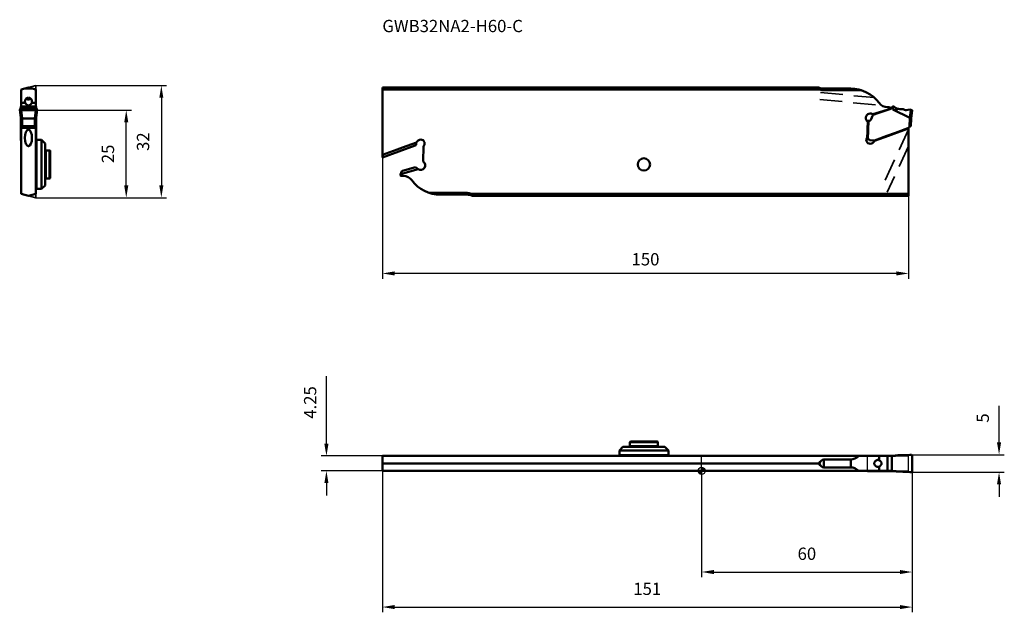
# Model space of a CAD drawing. Units: millimetres. Extents: x -194 to 86, y -40 to 129.
import ezdxf

# ---------------------------------------------------------------- set-up
doc = ezdxf.new("R2010")
doc.units = ezdxf.units.MM
doc.linetypes.add('DASHED2', pattern=[9.525, 6.35, -3.175])
for name, color, linetype, lineweight in [('1', 4, 'Continuous', 50), ('2', 7, 'Continuous', 25), ('3', 1, 'DASHED2', 35), ('cut', 1, 'Continuous', 25), ('nocut', 7, 'Continuous', 25), ('sk1', 4, 'Continuous', 50), ('sk2', 7, 'Continuous', 25), ('sk6', 5, 'Continuous', 35)]:
    doc.layers.add(name, color=color, linetype=linetype, lineweight=lineweight)
doc.styles.add('simplex', font='txt.shx', dxfattribs={"height": 3.5})
doc.dimstyles.new('コピー - ISO-25', dxfattribs={"dimscale": 0, "dimtxt": 3.5, "dimasz": 3.5, "dimexe": 1.5, "dimexo": 0, "dimgap": 2.3, "dimtad": 1, "dimdsep": 46, "dimtxsty": 'simplex', "dimcen": -2, "dimclrd": 256, "dimclre": 256, "dimclrt": 256, "dimadec": 0, "dimazin": 0, "dimtfac": 1, "dimtofl": 0, "dimtmove": 0, "dimatfit": 3, "dimfxl": 1, "dimtolj": 1, "dimlwd": -1, "dimlwe": -1, "dimarcsym": 0})

# ---------------------------------------------------------------- blocks, each defined once
blk = doc.blocks.new('*D3333')
at = {"layer": 'Defpoints', "color": 0}
for p in [(-91, 89.43), (59, 78.39), (-91, 56.33)]:
    blk.add_point(p, dxfattribs=at)
at = {"layer": 'sk2'}
for p, q in [((-91, 89.43), (-91, 54.83)), ((59, 78.39), (59, 54.83)), ((55.5, 56.33), (-87.5, 56.33))]:
    blk.add_line(p, q, dxfattribs=at)
for points in [[(-87.5, 56.92), (-87.5, 55.75), (-91, 56.33)], [(55.5, 55.75), (55.5, 56.92), (59, 56.33)]]:
    blk.add_solid(points, dxfattribs=at)
at = {"layer": 'sk2', "insert": (-16, 60.38), "char_height": 3.5, "attachment_point": 5, "style": 'simplex'}
blk.add_mtext('\\A1;150', dxfattribs=at)
blk = doc.blocks.new('*D4444')
at = {"layer": '2'}
for p, q in [((-189.73, 109.94), (-152.49, 109.94)), ((-153.99, 106.44), (-153.99, 81.44)), ((-189.74, 77.94), (-152.49, 77.94))]:
    blk.add_line(p, q, dxfattribs=at)
for points in [[(-153.41, 106.44), (-154.58, 106.44), (-153.99, 109.94)], [(-154.58, 81.44), (-153.41, 81.44), (-153.99, 77.94)]]:
    blk.add_solid(points, dxfattribs=at)
at = {"layer": 'Defpoints', "color": 0}
for p in [(-189.73, 109.94), (-189.74, 77.94), (-153.99, 77.94)]:
    blk.add_point(p, dxfattribs=at)
at = {"layer": '2', "insert": (-160.96, 93.94), "char_height": 3.5, "attachment_point": 2, "rotation": 90, "line_spacing_factor": 0.9, "style": 'simplex'}
blk.add_mtext('\\A1;32', dxfattribs=at)
blk = doc.blocks.new('*D5555')
at = {"layer": '2'}
for p, q in [((-189.76, 102.94), (-162.49, 102.94)), ((-163.99, 81.44), (-163.99, 99.44)), ((-189.74, 77.94), (-162.49, 77.94))]:
    blk.add_line(p, q, dxfattribs=at)
for points in [[(-163.41, 99.44), (-164.58, 99.44), (-163.99, 102.94)], [(-164.58, 81.44), (-163.41, 81.44), (-163.99, 77.94)]]:
    blk.add_solid(points, dxfattribs=at)
at = {"layer": 'Defpoints', "color": 0}
for p in [(-189.76, 102.94), (-163.99, 102.94), (-189.74, 77.94)]:
    blk.add_point(p, dxfattribs=at)
at = {"layer": '2', "insert": (-170.96, 90.44), "char_height": 3.5, "attachment_point": 2, "rotation": 90, "line_spacing_factor": 0.9, "style": 'simplex'}
blk.add_mtext('\\A1;25', dxfattribs=at)
blk = doc.blocks.new('*D6666')
at = {"layer": 'Defpoints', "color": 0}
for p in [(-91, 2.12), (60, 0.03), (60, -38.85)]:
    blk.add_point(p, dxfattribs=at)
at = {"layer": 'sk2'}
for p, q in [((-91, 2.12), (-91, -40.35)), ((60, 0.03), (60, -40.35)), ((-87.5, -38.85), (56.5, -38.85))]:
    blk.add_line(p, q, dxfattribs=at)
for points in [[(-87.5, -38.27), (-87.5, -39.44), (-91, -38.85)], [(56.5, -39.44), (56.5, -38.27), (60, -38.85)]]:
    blk.add_solid(points, dxfattribs=at)
at = {"layer": 'sk2', "insert": (-15.5, -31.89), "char_height": 3.5, "attachment_point": 2, "line_spacing_factor": 0.9, "style": 'simplex'}
blk.add_mtext('\\A1;151', dxfattribs=at)
blk = doc.blocks.new('*D7777')
at = {"layer": '2'}
for p, q in [((0, 0), (0, -30.35)), ((60, -0.37), (60, -30.35)), ((3.5, -28.85), (56.5, -28.85))]:
    blk.add_line(p, q, dxfattribs=at)
for points in [[(3.5, -28.27), (3.5, -29.44), (0, -28.85)], [(56.5, -29.44), (56.5, -28.27), (60, -28.85)]]:
    blk.add_solid(points, dxfattribs=at)
at = {"layer": 'Defpoints', "color": 0}
for p in [(0, 0), (60, -0.37), (60, -28.85)]:
    blk.add_point(p, dxfattribs=at)
at = {"layer": '2', "insert": (30, -21.89), "char_height": 3.5, "attachment_point": 2, "line_spacing_factor": 0.9, "style": 'simplex'}
blk.add_mtext('\\A1;60', dxfattribs=at)
blk = doc.blocks.new('*D8888')
at = {"layer": '2'}
for p, q in [((84.77, 8.12), (84.77, 18.56)), ((59.59, 4.62), (86.27, 4.62)), ((59.59, -0.37), (86.27, -0.37)), ((84.77, -3.87), (84.77, -7.37))]:
    blk.add_line(p, q, dxfattribs=at)
for points in [[(84.18, 8.12), (85.35, 8.12), (84.77, 4.62)], [(85.35, -3.87), (84.18, -3.87), (84.77, -0.37)]]:
    blk.add_solid(points, dxfattribs=at)
at = {"layer": 'Defpoints', "color": 0}
for p in [(59.59, 4.62), (84.77, 4.62), (59.59, -0.37)]:
    blk.add_point(p, dxfattribs=at)
at = {"layer": '2', "insert": (80.13, 15.09), "char_height": 3.5, "attachment_point": 5, "rotation": 90, "line_spacing_factor": 0.9, "style": 'simplex'}
blk.add_mtext('\\A1;5', dxfattribs=at)
blk = doc.blocks.new('*D9999')
at = {"layer": 'Defpoints', "color": 0}
for p in [(-106.94, 4.25), (-91, 4.25), (-91, 0)]:
    blk.add_point(p, dxfattribs=at)
at = {"layer": 'sk2'}
for p, q in [((-106.94, 7.75), (-106.94, 27.07)), ((-91, 4.25), (-108.44, 4.25)), ((-91, 0), (-108.44, 0)), ((-106.94, -3.5), (-106.94, -7))]:
    blk.add_line(p, q, dxfattribs=at)
for points in [[(-107.53, 7.75), (-106.36, 7.75), (-106.94, 4.25)], [(-106.36, -3.5), (-107.53, -3.5), (-106.94, 0)]]:
    blk.add_solid(points, dxfattribs=at)
at = {"layer": 'sk2', "insert": (-111.58, 19.52), "char_height": 3.5, "attachment_point": 5, "rotation": 90, "line_spacing_factor": 0.9, "style": 'simplex'}
blk.add_mtext('\\A1;4.25', dxfattribs=at)
blk = doc.blocks.new('zero block')
h = blk.add_hatch(color=7)
h.paths.add_polyline_path([(0, 1, 0.414214), (-1, 0), (0, 0)])
h.paths.add_polyline_path([(1, 0), (0, 0), (0, -1, 0.414214)])
at = {"color": 7, "ltscale": 0.2}
for p, q in [((-1, 0), (1, 0)), ((0, -1), (0, 1))]:
    blk.add_line(p, q, dxfattribs=at)
for start, end in [(90, 180), (180, 270), (0, 90), (270, 0)]:
    blk.add_arc((0, 0), 1, start, end, dxfattribs=at)

msp = doc.modelspace()

# ---------------------------------------------------------------- linework, layer by layer
at = {"layer": '1'}
for p, q in [((-193.989, 108.802), (-191.864, 109.372)), ((-193.989, 108.802), (-193.989, 103.942)), ((-192.983, 109.072), (-190.744, 109.072)), ((-191.864, 109.372), (-189.739, 108.802)), ((-189.739, 108.802), (-189.739, 103.942)), ((33.5, 109.372), (0, 109.372)), ((33.731, 108.802), (0, 108.802)), ((33.731, 109.272), (33.731, 108.802)), ((34.808, 108.595), (34.808, 109.072)), ((42.5, 109.072), (34.808, 109.072)), ((45.55, 108.595), (34.808, 108.595)), ((-194.065, 103.923), (-194.064, 103.939)), ((-189.664, 103.942), (-194.064, 103.942)), ((-194.064, 103.939), (-194.064, 103.942)), ((-192.789, 104.972), (-193.989, 104.972)), ((-189.739, 104.972), (-190.939, 104.972)), ((-189.664, 103.941), (-189.663, 103.939)), ((-189.663, 103.939), (-189.663, 103.933)), ((-189.663, 103.933), (-189.662, 103.923)), ((54.536, 103.939), (54.507, 103.104)), ((-194.352, 103.065), (-194.364, 103.013)), ((-194.352, 103.065), (-194.364, 103.013)), ((-194.364, 103.013), (-194.364, 103.011)), ((-194.364, 103.011), (-194.364, 103.013)), ((-194.364, 103.011), (-194.064, 100.711)), ((-189.375, 103.065), (-194.352, 103.065)), ((-194.257, 103.223), (-194.257, 103.229)), ((-194.255, 103.065), (-194.257, 103.201)), ((-194.255, 103.065), (-194.257, 103.201)), ((-189.471, 103.201), (-194.257, 103.201)), ((-194.256, 103.234), (-194.255, 103.237)), ((-194.256, 103.229), (-194.256, 103.233)), ((-189.475, 103.242), (-194.253, 103.242)), ((-194.194, 103.246), (-194.191, 103.25)), ((-194.164, 103.307), (-194.163, 103.309)), ((-194.15, 103.334), (-194.149, 103.335)), ((-194.125, 103.399), (-194.125, 103.402)), ((-194.115, 103.438), (-194.114, 103.441)), ((-194.097, 103.53), (-194.096, 103.534)), ((-194.09, 103.581), (-194.089, 103.585)), ((-194.078, 103.697), (-194.078, 103.701)), ((-194.074, 103.76), (-194.073, 103.764)), ((-189.657, 103.83), (-194.07, 103.83)), ((-193.964, 102.942), (-193.652, 100.55)), ((-193.964, 102.942), (-189.764, 102.942)), ((-193.964, 102.942), (-189.764, 102.942)), ((-190.076, 100.55), (-189.764, 102.942)), ((-189.664, 100.711), (-189.364, 103.011)), ((-189.654, 103.764), (-189.654, 103.76)), ((-189.65, 103.701), (-189.65, 103.697)), ((-189.639, 103.585), (-189.638, 103.581)), ((-189.631, 103.534), (-189.631, 103.53)), ((-189.614, 103.441), (-189.613, 103.438)), ((-189.603, 103.402), (-189.602, 103.399)), ((-189.578, 103.335), (-189.577, 103.334)), ((-189.564, 103.309), (-189.563, 103.307)), ((-189.537, 103.25), (-189.534, 103.247)), ((-189.473, 103.065), (-189.471, 103.201)), ((-189.473, 103.065), (-189.471, 103.201)), ((-189.472, 103.237), (-189.472, 103.234)), ((-189.472, 103.233), (-189.471, 103.229)), ((-189.471, 103.229), (-189.471, 103.229)), ((-189.471, 103.229), (-189.471, 103.223)), ((-189.375, 103.065), (-189.364, 103.013)), ((-189.375, 103.065), (-189.364, 103.013)), ((-189.364, 103.011), (-189.364, 103.013)), ((48.716, 101.267), (48.355, 100.373)), ((48.762, 101.763), (53.8, 103.255)), ((49.92, 101.986), (49.184, 101.719)), ((49.953, 101.998), (53.908, 103.283)), ((53.549, 103.742), (52.996, 103.742)), ((53.797, 103.247), (53.831, 103.339)), ((54.136, 103.629), (54.066, 103.435)), ((54.507, 103.104), (59.31, 100.716)), ((57.32, 103.242), (56.5, 103.242)), ((57.47, 103.201), (57.804, 103.008)), ((58.329, 102.911), (59.3, 103.065)), ((60, 102.942), (59.3, 103.065)), ((59.593, 103.013), (59.31, 100.716)), ((59.707, 100.552), (60, 102.942)), ((-194.064, 100.713), (-194.064, 98.191)), ((-193.684, 98.125), (-193.928, 98.339)), ((-193.55, 98.125), (-193.797, 98.337)), ((-193.664, 98.336), (-193.797, 98.337)), ((-193.664, 98.336), (-193.664, 100.552)), ((-193.664, 98.336), (-193.432, 98.125)), ((-190.064, 98.336), (-193.664, 98.336)), ((-190.076, 100.55), (-193.652, 100.55)), ((-190.295, 98.125), (-190.064, 98.336)), ((-190.177, 98.125), (-189.93, 98.337)), ((-190.064, 100.552), (-190.064, 98.336)), ((-189.93, 98.337), (-190.064, 98.336)), ((-190.044, 98.125), (-189.799, 98.339)), ((-189.664, 98.191), (-189.664, 100.713)), ((47.204, 94.683), (47.385, 99.88)), ((47.385, 99.88), (47.585, 99.873)), ((47.404, 94.674), (47.585, 99.873)), ((59.312, 100.715), (59.221, 98.125)), ((59.31, 100.716), (59.312, 100.715)), ((59.606, 98.337), (59.529, 98.339)), ((59.706, 100.552), (59.63, 98.366)), ((-194.064, 94.31), (-194.064, 98.125)), ((-194.064, 98.121), (-189.664, 98.121)), ((-194.064, 97.769), (-193.989, 97.769)), ((-193.999, 98.125), (-194.062, 98.19)), ((-193.999, 98.125), (-189.729, 98.125)), ((-193.989, 97.842), (-193.989, 79.081)), ((-189.739, 97.842), (-193.989, 97.842)), ((-189.739, 79.081), (-189.739, 97.842)), ((-189.739, 97.769), (-189.664, 97.769)), ((-189.665, 98.19), (-189.729, 98.125)), ((-189.664, 98.125), (-189.664, 98.132)), ((-189.664, 98.125), (-189.664, 94.31)), ((53.298, 95.635), (49.257, 94.165)), ((52.789, 95.582), (49.296, 94.31)), ((55.219, 96.466), (52.789, 95.582)), ((54.795, 96.18), (53.298, 95.635)), ((54.795, 96.18), (59, 97.711)), ((58.8, 97.769), (55.219, 96.466)), ((59, 97.711), (59, 97.876)), ((59, 78.512), (59, 97.711)), ((59.259, 98.19), (59.219, 98.121)), ((-194.064, 94.31), (-193.989, 94.31)), ((-189.739, 94.242), (-189.671, 94.31)), ((-189.739, 94.31), (-189.664, 94.31)), ((-189.664, 94.317), (-189.539, 94.442)), ((-189.539, 94.442), (-189.539, 80.442)), ((-188.139, 94.442), (-189.539, 94.442)), ((-188.139, 80.442), (-188.139, 94.442)), ((-187.139, 93.442), (-188.139, 94.442)), ((-187.139, 93.442), (-187.139, 81.442)), ((47.354, 94.678), (47.204, 94.683)), ((48.057, 94.353), (49.296, 94.31)), ((-186.939, 91.442), (-185.839, 91.442)), ((-186.939, 91.442), (-186.939, 83.442)), ((-185.839, 91.442), (-185.839, 83.442)), ((-185.639, 83.642), (-185.639, 91.242)), ((-187.139, 81.442), (-188.139, 80.442)), ((-185.839, 83.442), (-186.939, 83.442)), ((-191.864, 78.512), (-193.989, 79.081)), ((-189.739, 79.081), (-191.864, 78.512)), ((-189.739, 80.642), (-189.539, 80.442)), ((-188.139, 80.442), (-189.539, 80.442)), ((59, 79.081), (0, 79.081)), ((0, 78.512), (59, 78.512)), ((0, 4.25), (54.195, 4.25)), ((34.808, 3.245), (42.5, 3.245)), ((34.808, 3.245), (34.808, 1.005)), ((42.5, 1.005), (42.5, 3.245)), ((47.404, 4.325), (54.536, 4.325)), ((47.585, 4.325), (47.585, 4.25)), ((48.355, 4.25), (48.355, 4.325)), ((48.716, 4.325), (48.716, 4.25)), ((49.184, 4.325), (49.184, 4.25)), ((49.92, 4.325), (49.92, 4.25)), ((49.953, 4.325), (49.953, 4.25)), ((50.574, 4.25), (50.574, 3.05)), ((52.996, 4.25), (52.996, 0)), ((53.908, 4.325), (53.908, 4.25)), ((54.066, 4.325), (54.066, 4.25)), ((54.136, 4.325), (54.136, 4.25)), ((54.195, 0), (54.195, 4.25)), ((57.32, 4.514), (56.5, 4.464)), ((57.804, 4.515), (57.47, 4.518)), ((59.3, 4.613), (58.329, 4.535)), ((59.3, 4.613), (59.593, 4.625)), ((60, 0.025), (60, 4.225)), ((33.5, 2.125), (0, 2.125)), ((0, 0), (54.195, 0)), ((42.5, 1.005), (34.808, 1.005)), ((47.585, 0), (47.585, -0.075)), ((48.355, -0.075), (48.355, 0)), ((48.716, 0), (48.716, -0.075)), ((49.184, 0), (49.184, -0.075)), ((49.92, 0), (49.92, -0.075)), ((49.953, 0), (49.953, -0.075)), ((50.574, 1.2), (50.574, 0)), ((53.908, 0), (53.908, -0.075)), ((54.066, 0), (54.066, -0.075)), ((54.136, 0), (54.136, -0.075)), ((47.404, -0.075), (54.536, -0.075)), ((56.5, -0.214), (57.32, -0.264)), ((57.804, -0.265), (57.47, -0.268)), ((59.3, -0.363), (58.329, -0.285)), ((59.3, -0.363), (59.593, -0.375))]:
    msp.add_line(p, q, dxfattribs=at)
for centre, radius, start, end in [((34.808, 112.072), 3, 244.15807, 270), ((42.5, 99.072), 10, 36.15701, 90), ((52.996, 106.742), 3, 216.15701, 270), ((54.583, 103.466), 0.475, 49.88386, 160), ((48.069, 100.699), 1.269, 45.0629, 236.93477), ((49.458, 100.967), 0.8, 110, 158), ((50.262, 101.047), 1, 108, 110), ((53.549, 103.442), 0.3, 340, 90), ((53.831, 103.521), 0.25, 288, 340), ((56.5, 105.742), 2.5, 229.88386, 270), ((57.32, 102.942), 0.3, 60, 90), ((58.204, 103.701), 0.8, 240, 279), ((47.613, 100.672), 0.8, 268, 338), ((59.519, 98.04), 0.3, 88, 150), ((58.526, 98.521), 0.8, 290, 306.30515), ((58.526, 98.521), 0.8, 306.30515, 330), ((48.04, 94.442), 1.1, 142.77722, 289.28292), ((46.925, 95.288), 0.3, 322.77722, 358), ((47.336, 94.178), 0.5, 42.427, 88), ((48.075, 94.853), 0.5, 222.427, 268), ((47.908, 94.819), 1.5, 289.28292, 334.12881), ((47.908, 94.819), 1.5, 334.12881, 340.5339), ((-186.939, 91.242), 0.2, 90, 180), ((-185.839, 91.242), 0.2, 0, 90), ((-186.939, 83.642), 0.2, 180, 270), ((-185.839, 83.642), 0.2, 270, 360)]:
    msp.add_arc(centre, radius, start, end, dxfattribs=at)
at = {"layer": '1', "extrusion": (0, 0, -1)}
for centre, major_axis, ratio, start_param, end_param in [((34.808, 111.701), (0, -3.106), 0.9659258, 0, 0.367208), ((57.297, 183.008), (2.219, 80.053), 0.1246646, 3.0470629, 3.1992611)]:
    msp.add_ellipse(centre, major_axis=major_axis, ratio=ratio, start_param=start_param, end_param=end_param, dxfattribs=at)
at = {"layer": '1'}
msp.add_ellipse((-191.864, 95), major_axis=(0, 2.366), ratio=0.4226183, dxfattribs=at)
for centre, major_axis, ratio, start_param, end_param in [((34.808, -7.952), (0, 11.196), 0.2679492, 6.2831853, 6.7342121), ((42.5, 40.565), (0, 37.321), 0.2679492, 3.1415927, 3.3742342), ((57.297, 14.325), (8.39, 7.738), 0.7550867, 3.8305845, 3.9798369), ((34.808, 12.202), (0, 11.196), 0.2679492, 2.6905658, 3.1415927), ((42.5, -36.315), (0, 37.321), 0.2679492, 6.0505438, 6.2831853), ((57.297, -10.075), (-8.39, 7.738), 0.7550867, 5.444941, 5.540368)]:
    msp.add_ellipse(centre, major_axis=major_axis, ratio=ratio, start_param=start_param, end_param=end_param, dxfattribs=at)
for points, knots in [([(-194.07, 103.83), (-194.07, 103.838), (-194.069, 103.854), (-194.068, 103.876), (-194.067, 103.896), (-194.066, 103.91), (-194.066, 103.919), (-194.065, 103.925), (-194.065, 103.93), (-194.065, 103.934), (-194.064, 103.937), (-194.064, 103.939), (-194.064, 103.94), (-194.064, 103.941), (-194.064, 103.941), (-194.064, 103.942), (-194.064, 103.942)], [0, 0, 0, 0, 0.2265005, 0.4266597, 0.5986291, 0.7411815, 0.80115, 0.8534333, 0.8979215, 0.9345048, 0.9630742, 0.9835224, 0.9906799, 0.9957985, 0.9988889, 1, 1, 1, 1]), ([(-194.07, 103.83), (-194.069, 103.85), (-194.068, 103.886), (-194.066, 103.912), (-194.065, 103.922), (-194.065, 103.923)], [0, 0, 0, 0, 0.4736842, 0.9473684, 1, 1, 1, 1]), ([(-191.864, 106.49), (-191.945, 106.49), (-192.104, 106.468), (-192.317, 106.378), (-192.491, 106.252), (-192.671, 106.056), (-192.823, 105.767), (-192.864, 105.511), (-192.864, 105.384)], [0, 0, 0, 0, 0.1486143, 0.2876538, 0.4163551, 0.5378154, 0.7695107, 1, 1, 1, 1]), ([(-192.864, 105.384), (-192.864, 105.315), (-192.852, 105.175), (-192.814, 105.038), (-192.789, 104.972)], [0, 0, 0, 0, 0.4921569, 1, 1, 1, 1]), ([(-191.864, 104.281), (-191.923, 104.281), (-192.037, 104.293), (-192.197, 104.342), (-192.337, 104.414), (-192.497, 104.529), (-192.663, 104.709), (-192.754, 104.881), (-192.789, 104.972)], [0, 0, 0, 0, 0.1443602, 0.2801608, 0.4070403, 0.5280786, 0.7628569, 1, 1, 1, 1]), ([(-192.52, 106.216), (-192.475, 106.177), (-192.378, 106.107), (-192.216, 106.029), (-192.043, 105.982), (-191.923, 105.971), (-191.864, 105.971)], [0, 0, 0, 0, 0.24978, 0.4997397, 0.7498336, 1, 1, 1, 1]), ([(-190.864, 105.384), (-190.864, 105.511), (-190.905, 105.767), (-191.056, 106.056), (-191.236, 106.252), (-191.411, 106.378), (-191.623, 106.468), (-191.782, 106.49), (-191.864, 106.49)], [0, 0, 0, 0, 0.2304893, 0.4621846, 0.5836449, 0.7123462, 0.8513857, 1, 1, 1, 1]), ([(-191.208, 106.216), (-191.253, 106.177), (-191.35, 106.107), (-191.512, 106.029), (-191.685, 105.982), (-191.804, 105.971), (-191.864, 105.971)], [0, 0, 0, 0, 0.2497801, 0.4997401, 0.7498345, 1, 1, 1, 1]), ([(-190.939, 104.972), (-190.973, 104.881), (-191.065, 104.709), (-191.23, 104.529), (-191.391, 104.414), (-191.531, 104.342), (-191.69, 104.293), (-191.805, 104.281), (-191.864, 104.281)], [0, 0, 0, 0, 0.2371431, 0.4719214, 0.5929597, 0.7198392, 0.8556398, 1, 1, 1, 1]), ([(-190.939, 104.972), (-190.914, 105.038), (-190.876, 105.175), (-190.864, 105.315), (-190.864, 105.384)], [0, 0, 0, 0, 0.5078431, 1, 1, 1, 1]), ([(-189.664, 103.942), (-189.664, 103.942), (-189.664, 103.941), (-189.664, 103.941), (-189.664, 103.94), (-189.663, 103.939), (-189.663, 103.937), (-189.663, 103.934), (-189.663, 103.93), (-189.662, 103.925), (-189.662, 103.919), (-189.661, 103.91), (-189.661, 103.896), (-189.66, 103.876), (-189.659, 103.854), (-189.658, 103.838), (-189.657, 103.83)], [0, 0, 0, 0, 0.0011012, 0.0041806, 0.0092882, 0.0164356, 0.0368683, 0.06543, 0.1020136, 0.1465102, 0.19881, 0.2588022, 0.401404, 0.5733903, 0.7735233, 1, 1, 1, 1]), ([(-189.662, 103.923), (-189.662, 103.922), (-189.662, 103.912), (-189.66, 103.886), (-189.658, 103.85), (-189.657, 103.83)], [0, 0, 0, 0, 0.0526316, 0.5263158, 1, 1, 1, 1]), ([(-194.348, 102.992), (-194.352, 102.995), (-194.36, 103.001), (-194.363, 103.007), (-194.364, 103.011)], [0, 0, 0, 0, 0.3828483, 1, 1, 1, 1]), ([(-194.364, 103.011), (-194.364, 103.01), (-194.363, 103.008), (-194.362, 103.005), (-194.361, 103.004)], [0, 0, 0, 0, 0.2361844, 1, 1, 1, 1]), ([(-194.361, 103.004), (-194.36, 103.002), (-194.355, 102.997), (-194.341, 102.988), (-194.316, 102.978), (-194.277, 102.968), (-194.228, 102.959), (-194.17, 102.951), (-194.081, 102.944), (-194.012, 102.942), (-193.964, 102.942)], [0, 0, 0, 0, 0.0209489, 0.0476595, 0.1204236, 0.2194395, 0.3428478, 0.4872888, 0.6484739, 1, 1, 1, 1]), ([(-193.964, 102.942), (-193.99, 102.942), (-194.043, 102.942), (-194.119, 102.947), (-194.189, 102.953), (-194.25, 102.962), (-194.3, 102.973), (-194.331, 102.984), (-194.344, 102.99), (-194.348, 102.992)], [0, 0, 0, 0, 0.1538462, 0.3076923, 0.4615385, 0.6153846, 0.7692308, 0.9230769, 1, 1, 1, 1]), ([(-194.253, 103.242), (-194.254, 103.242), (-194.255, 103.239), (-194.256, 103.235), (-194.257, 103.229), (-194.257, 103.217), (-194.257, 103.207), (-194.257, 103.201)], [0, 0, 0, 0, 0.0809892, 0.1612928, 0.2708628, 0.5782603, 1, 1, 1, 1]), ([(-194.203, 103.242), (-194.2, 103.242), (-194.196, 103.243), (-194.192, 103.248), (-194.188, 103.255), (-194.183, 103.268), (-194.181, 103.279), (-194.179, 103.286)], [0, 0, 0, 0, 0.1405024, 0.2297823, 0.338188, 0.6212256, 1, 1, 1, 1]), ([(-194.191, 103.25), (-194.189, 103.253), (-194.185, 103.262), (-194.181, 103.276), (-194.179, 103.286)], [0, 0, 0, 0, 0.40059, 1, 1, 1, 1]), ([(-194.179, 103.286), (-194.171, 103.297), (-194.155, 103.322), (-194.135, 103.368), (-194.118, 103.422), (-194.098, 103.513), (-194.08, 103.65), (-194.073, 103.766), (-194.07, 103.83)], [0, 0, 0, 0, 0.0740159, 0.1612482, 0.2629618, 0.3798576, 0.6599283, 1, 1, 1, 1]), ([(-194.149, 103.335), (-194.145, 103.345), (-194.137, 103.365), (-194.129, 103.387), (-194.125, 103.399)], [0, 0, 0, 0, 0.4998809, 1, 1, 1, 1]), ([(-194.114, 103.441), (-194.111, 103.455), (-194.105, 103.483), (-194.099, 103.514), (-194.097, 103.53)], [0, 0, 0, 0, 0.5005709, 1, 1, 1, 1]), ([(-194.089, 103.585), (-194.087, 103.603), (-194.083, 103.639), (-194.08, 103.677), (-194.078, 103.697)], [0, 0, 0, 0, 0.497797, 1, 1, 1, 1]), ([(-189.764, 102.942), (-189.738, 102.942), (-189.687, 102.942), (-189.614, 102.946), (-189.546, 102.952), (-189.486, 102.961), (-189.437, 102.971), (-189.404, 102.981), (-189.384, 102.99), (-189.372, 102.997), (-189.365, 103.005), (-189.364, 103.011)], [0, 0, 0, 0, 0.187066, 0.367071, 0.533435, 0.680034, 0.8021144, 0.8961808, 0.9321368, 0.9608702, 1, 1, 1, 1]), ([(-189.38, 102.992), (-189.384, 102.99), (-189.397, 102.983), (-189.428, 102.973), (-189.478, 102.962), (-189.539, 102.953), (-189.609, 102.946), (-189.686, 102.942), (-189.737, 102.942), (-189.764, 102.942)], [0, 0, 0, 0, 0.0769231, 0.2307692, 0.3846154, 0.5384615, 0.6923077, 0.8461538, 1, 1, 1, 1]), ([(-189.657, 103.83), (-189.655, 103.766), (-189.648, 103.65), (-189.63, 103.513), (-189.61, 103.422), (-189.593, 103.368), (-189.573, 103.322), (-189.557, 103.297), (-189.548, 103.286)], [0, 0, 0, 0, 0.3400717, 0.6201424, 0.7370382, 0.8387518, 0.9259841, 1, 1, 1, 1]), ([(-189.65, 103.697), (-189.648, 103.677), (-189.645, 103.639), (-189.641, 103.603), (-189.639, 103.585)], [0, 0, 0, 0, 0.5022031, 1, 1, 1, 1]), ([(-189.631, 103.53), (-189.628, 103.514), (-189.623, 103.483), (-189.617, 103.455), (-189.614, 103.441)], [0, 0, 0, 0, 0.499429, 1, 1, 1, 1]), ([(-189.602, 103.399), (-189.599, 103.387), (-189.591, 103.365), (-189.583, 103.345), (-189.578, 103.335)], [0, 0, 0, 0, 0.5001192, 1, 1, 1, 1]), ([(-189.548, 103.286), (-189.546, 103.276), (-189.543, 103.262), (-189.538, 103.253), (-189.537, 103.25)], [0, 0, 0, 0, 0.600518, 1, 1, 1, 1]), ([(-189.548, 103.286), (-189.547, 103.279), (-189.544, 103.268), (-189.54, 103.255), (-189.535, 103.248), (-189.531, 103.243), (-189.527, 103.242), (-189.525, 103.242)], [0, 0, 0, 0, 0.3787744, 0.661812, 0.7702177, 0.8594976, 1, 1, 1, 1]), ([(-189.475, 103.242), (-189.474, 103.242), (-189.473, 103.239), (-189.472, 103.235), (-189.471, 103.229), (-189.471, 103.217), (-189.471, 103.207), (-189.471, 103.201)], [0, 0, 0, 0, 0.0809757, 0.1612691, 0.2708353, 0.578245, 1, 1, 1, 1]), ([(-189.369, 103.001), (-189.369, 103.001), (-189.372, 102.998), (-189.376, 102.995), (-189.38, 102.992)], [0, 0, 0, 0, 0.2222222, 1, 1, 1, 1]), ([(-194.064, 100.711), (-194.063, 100.71), (-194.063, 100.706), (-194.062, 100.703), (-194.06, 100.7)], [0, 0, 0, 0, 0.2435338, 1, 1, 1, 1]), ([(-194.062, 98.19), (-194.062, 98.202), (-194.06, 98.226), (-194.055, 98.258), (-194.046, 98.287), (-194.032, 98.31), (-194.013, 98.326), (-193.988, 98.335), (-193.959, 98.34), (-193.939, 98.34), (-193.928, 98.339)], [0, 0, 0, 0, 0.1584378, 0.2997607, 0.4230385, 0.5317644, 0.6346538, 0.7427448, 0.8637302, 1, 1, 1, 1]), ([(-194.06, 100.7), (-194.057, 100.693), (-194.043, 100.677), (-194.014, 100.658), (-193.975, 100.64), (-193.925, 100.623), (-193.867, 100.606), (-193.779, 100.584), (-193.71, 100.568), (-193.664, 100.552)], [0, 0, 0, 0, 0.059279, 0.1388209, 0.2406122, 0.3636932, 0.505414, 0.6618986, 1, 1, 1, 1]), ([(-193.797, 98.337), (-193.809, 98.337), (-193.853, 98.337), (-193.897, 98.338), (-193.928, 98.339)], [0, 0, 0, 0, 0.2699266, 1, 1, 1, 1]), ([(-193.797, 98.337), (-193.787, 98.339), (-193.742, 98.348), (-193.697, 98.358), (-193.664, 98.366)], [0, 0, 0, 0, 0.2436256, 1, 1, 1, 1]), ([(-190.064, 100.552), (-190.041, 100.56), (-189.994, 100.574), (-189.925, 100.59), (-189.861, 100.606), (-189.803, 100.623), (-189.753, 100.64), (-189.713, 100.658), (-189.684, 100.677), (-189.671, 100.692), (-189.667, 100.7)], [0, 0, 0, 0, 0.1715616, 0.3381728, 0.4946274, 0.6363385, 0.7594268, 0.8611204, 0.9405185, 1, 1, 1, 1]), ([(-190.064, 98.366), (-190.053, 98.363), (-190.008, 98.353), (-189.964, 98.343), (-189.93, 98.337)], [0, 0, 0, 0, 0.2546044, 1, 1, 1, 1]), ([(-189.799, 98.339), (-189.809, 98.339), (-189.853, 98.338), (-189.897, 98.337), (-189.93, 98.337)], [0, 0, 0, 0, 0.2277561, 1, 1, 1, 1]), ([(-189.799, 98.339), (-189.789, 98.34), (-189.768, 98.34), (-189.74, 98.335), (-189.715, 98.326), (-189.695, 98.31), (-189.681, 98.287), (-189.673, 98.258), (-189.668, 98.226), (-189.666, 98.202), (-189.665, 98.19)], [0, 0, 0, 0, 0.13627, 0.2572559, 0.3653471, 0.4682367, 0.5769628, 0.7002406, 0.8415626, 1, 1, 1, 1]), ([(-189.667, 100.7), (-189.667, 100.701), (-189.665, 100.704), (-189.664, 100.708), (-189.664, 100.711)], [0, 0, 0, 0, 0.2589313, 1, 1, 1, 1]), ([(59.312, 100.715), (59.336, 100.708), (59.382, 100.695), (59.45, 100.675), (59.514, 100.656), (59.563, 100.641), (59.598, 100.628), (59.622, 100.62), (59.643, 100.611), (59.661, 100.603), (59.676, 100.594), (59.689, 100.586), (59.698, 100.578), (59.702, 100.571), (59.704, 100.568)], [0, 0, 0, 0, 0.1742537, 0.3432395, 0.5016894, 0.6448246, 0.7092566, 0.768273, 0.8215635, 0.8688854, 0.9099676, 0.944688, 0.9739656, 1, 1, 1, 1]), ([(59.63, 98.366), (59.63, 98.363), (59.629, 98.357), (59.624, 98.35), (59.616, 98.343), (59.61, 98.339), (59.606, 98.337)], [0, 0, 0, 0, 0.2054864, 0.4291442, 0.6900544, 1, 1, 1, 1]), ([(59.704, 100.568), (59.704, 100.566), (59.706, 100.561), (59.707, 100.556), (59.706, 100.552)], [0, 0, 0, 0, 0.2431197, 1, 1, 1, 1]), ([(47.248, 4.25), (47.261, 4.267), (47.293, 4.296), (47.333, 4.313), (47.354, 4.319)], [0, 0, 0, 0, 0.500025, 1, 1, 1, 1]), ([(47.585, 4.325), (47.556, 4.325), (47.496, 4.311), (47.448, 4.273), (47.429, 4.25)], [0, 0, 0, 0, 0.4999549, 1, 1, 1, 1]), ([(50.255, 3.125), (50.147, 3.125), (49.978, 3.09), (49.768, 2.993), (49.61, 2.888), (49.46, 2.751), (49.328, 2.579), (49.248, 2.404), (49.212, 2.249), (49.206, 2.166), (49.206, 2.125)], [0, 0, 0, 0, 0.2057733, 0.3175294, 0.4362491, 0.5629109, 0.6987734, 0.8449513, 0.9217868, 1, 1, 1, 1]), ([(50.574, 3.05), (50.525, 3.075), (50.421, 3.113), (50.31, 3.125), (50.255, 3.125)], [0, 0, 0, 0, 0.5004738, 1, 1, 1, 1]), ([(50.574, 3.05), (50.609, 3.031), (50.681, 2.989), (50.787, 2.913), (50.895, 2.823), (51.001, 2.718), (51.102, 2.598), (51.193, 2.46), (51.25, 2.328), (51.275, 2.214), (51.28, 2.155), (51.28, 2.125)], [0, 0, 0, 0, 0.0988564, 0.2066633, 0.3224699, 0.4454709, 0.575103, 0.7110757, 0.8531138, 0.9261947, 1, 1, 1, 1]), ([(54.536, 4.325), (54.568, 4.325), (54.686, 4.326), (54.803, 4.328), (54.889, 4.331)], [0, 0, 0, 0, 0.2683917, 1, 1, 1, 1]), ([(54.889, 4.331), (54.975, 4.335), (55.357, 4.354), (55.738, 4.395), (56.031, 4.441)], [0, 0, 0, 0, 0.2250186, 1, 1, 1, 1]), ([(56.031, 4.441), (56.069, 4.442), (56.226, 4.448), (56.382, 4.457), (56.5, 4.464)], [0, 0, 0, 0, 0.248045, 1, 1, 1, 1]), ([(57.32, 4.514), (57.333, 4.515), (57.383, 4.517), (57.433, 4.519), (57.47, 4.518)], [0, 0, 0, 0, 0.2609885, 1, 1, 1, 1]), ([(57.804, 4.515), (57.889, 4.514), (58.064, 4.517), (58.239, 4.528), (58.329, 4.535)], [0, 0, 0, 0, 0.4841054, 1, 1, 1, 1]), ([(60, 4.225), (60, 4.252), (59.995, 4.305), (59.971, 4.382), (59.932, 4.452), (59.864, 4.533), (59.751, 4.607), (59.645, 4.626), (59.593, 4.625)], [0, 0, 0, 0, 0.1262553, 0.2523592, 0.3781902, 0.5036652, 0.7522993, 1, 1, 1, 1]), ([(49.206, 2.125), (49.206, 2.084), (49.212, 2.001), (49.248, 1.846), (49.328, 1.671), (49.46, 1.499), (49.61, 1.362), (49.768, 1.257), (49.978, 1.16), (50.147, 1.125), (50.255, 1.125)], [0, 0, 0, 0, 0.0782132, 0.1550487, 0.3012266, 0.4370891, 0.5637509, 0.6824706, 0.7942267, 1, 1, 1, 1]), ([(50.255, 1.125), (50.31, 1.125), (50.421, 1.137), (50.525, 1.175), (50.574, 1.2)], [0, 0, 0, 0, 0.4995262, 1, 1, 1, 1]), ([(51.28, 2.125), (51.28, 2.095), (51.275, 2.036), (51.25, 1.922), (51.193, 1.79), (51.102, 1.652), (51.001, 1.532), (50.895, 1.427), (50.787, 1.337), (50.681, 1.261), (50.609, 1.219), (50.574, 1.2)], [0, 0, 0, 0, 0.0738053, 0.1468862, 0.2889243, 0.424897, 0.5545291, 0.6775301, 0.7933367, 0.9011436, 1, 1, 1, 1]), ([(59.593, -0.375), (59.619, -0.375), (59.672, -0.371), (59.748, -0.349), (59.819, -0.313), (59.902, -0.247), (59.978, -0.135), (60, -0.028), (60, 0.025)], [0, 0, 0, 0, 0.1243915, 0.2489119, 0.3736812, 0.4987901, 0.7488683, 1, 1, 1, 1]), ([(47.354, -0.069), (47.333, -0.063), (47.293, -0.046), (47.261, -0.017), (47.248, 0)], [0, 0, 0, 0, 0.499975, 1, 1, 1, 1]), ([(47.429, 0), (47.448, -0.023), (47.496, -0.061), (47.556, -0.075), (47.585, -0.075)], [0, 0, 0, 0, 0.5000451, 1, 1, 1, 1]), ([(54.889, -0.081), (54.863, -0.08), (54.746, -0.077), (54.628, -0.075), (54.536, -0.075)], [0, 0, 0, 0, 0.2215419, 1, 1, 1, 1]), ([(56.031, -0.191), (55.928, -0.175), (55.549, -0.122), (55.168, -0.092), (54.889, -0.081)], [0, 0, 0, 0, 0.2708608, 1, 1, 1, 1]), ([(56.5, -0.214), (56.461, -0.211), (56.304, -0.202), (56.148, -0.195), (56.031, -0.191)], [0, 0, 0, 0, 0.2513942, 1, 1, 1, 1]), ([(57.32, -0.264), (57.333, -0.265), (57.383, -0.267), (57.433, -0.269), (57.47, -0.268)], [0, 0, 0, 0, 0.2609874, 1, 1, 1, 1]), ([(58.329, -0.285), (58.239, -0.278), (58.064, -0.267), (57.889, -0.264), (57.804, -0.265)], [0, 0, 0, 0, 0.5158946, 1, 1, 1, 1])]:
    msp.add_open_spline(points, degree=3, knots=knots, dxfattribs=at)
for points in [[(-194.257, 103.201), (-194.257, 103.21), (-194.257, 103.217), (-194.257, 103.223)], [(-194.255, 103.237), (-194.255, 103.24), (-194.254, 103.242), (-194.253, 103.242)], [(-194.2, 103.242), (-194.199, 103.242), (-194.198, 103.243), (-194.197, 103.244)], [(-194.197, 103.244), (-194.196, 103.244), (-194.195, 103.245), (-194.194, 103.246)], [(-194.179, 103.286), (-194.174, 103.292), (-194.169, 103.3), (-194.164, 103.307)], [(-194.163, 103.309), (-194.159, 103.317), (-194.154, 103.325), (-194.15, 103.334)], [(-194.125, 103.402), (-194.121, 103.413), (-194.118, 103.425), (-194.115, 103.438)], [(-194.096, 103.534), (-194.094, 103.549), (-194.092, 103.564), (-194.09, 103.581)], [(-194.078, 103.701), (-194.076, 103.72), (-194.075, 103.74), (-194.074, 103.76)], [(-194.073, 103.764), (-194.072, 103.785), (-194.071, 103.807), (-194.07, 103.83)], [(-189.657, 103.83), (-189.656, 103.807), (-189.655, 103.785), (-189.654, 103.764)], [(-189.654, 103.76), (-189.653, 103.74), (-189.651, 103.72), (-189.65, 103.701)], [(-189.638, 103.581), (-189.636, 103.564), (-189.634, 103.549), (-189.631, 103.534)], [(-189.613, 103.438), (-189.61, 103.425), (-189.606, 103.413), (-189.603, 103.402)], [(-189.577, 103.334), (-189.573, 103.325), (-189.569, 103.317), (-189.564, 103.309)], [(-189.563, 103.307), (-189.558, 103.3), (-189.553, 103.292), (-189.548, 103.286)], [(-189.534, 103.247), (-189.533, 103.245), (-189.532, 103.244), (-189.531, 103.244)], [(-189.531, 103.244), (-189.53, 103.243), (-189.529, 103.242), (-189.528, 103.242)], [(-189.475, 103.242), (-189.474, 103.242), (-189.473, 103.24), (-189.472, 103.237)], [(-189.471, 103.223), (-189.471, 103.218), (-189.47, 103.21), (-189.471, 103.201)], [(-189.364, 103.013), (-189.363, 103.009), (-189.365, 103.005), (-189.369, 103.001)], [(-193.664, 100.552), (-193.66, 100.551), (-193.656, 100.55), (-193.652, 100.55)], [(-190.076, 100.55), (-190.072, 100.55), (-190.068, 100.551), (-190.064, 100.552)], [(-194.062, 98.19), (-194.063, 98.168), (-194.064, 98.146), (-194.064, 98.125)], [(-189.664, 98.132), (-189.664, 98.151), (-189.664, 98.17), (-189.665, 98.19)], [(47.354, 4.319), (47.37, 4.323), (47.387, 4.325), (47.404, 4.325)], [(47.404, -0.075), (47.387, -0.075), (47.37, -0.073), (47.354, -0.069)]]:
    msp.add_open_spline(points, degree=3, dxfattribs=at)
at = {"layer": '3', "color": 1}
for p, q in [((-191.858, 109.37), (-189.733, 109.939)), ((-189.733, 108.8), (-189.733, 109.939)), ((-189.733, 79.079), (-189.733, 77.94)), ((-191.864, 78.512), (-189.733, 77.94))]:
    msp.add_line(p, q, dxfattribs=at)
at = {"layer": '3'}
for p, q in [((33.919, 107.962), (49.206, 106.49)), ((33.727, 105.971), (51.28, 104.281)), ((59, 97.366), (51.053, 80.323)), ((59, 92.633), (52.865, 79.478))]:
    msp.add_line(p, q, dxfattribs=at)
at = {"layer": 'cut'}
for p, q in [((47.204, 4.125), (47.204, 0.125)), ((47.404, 4.325), (54.536, 4.325)), ((55.07, 4.34), (55.071, 4.34)), ((56.29, 4.452), (56.342, 4.455)), ((56.342, 4.455), (56.395, 4.458)), ((56.395, 4.458), (56.447, 4.461)), ((56.447, 4.461), (56.5, 4.464)), ((57.32, 4.514), (56.5, 4.464)), ((57.371, 4.517), (57.388, 4.517)), ((57.388, 4.517), (57.389, 4.517)), ((57.389, 4.517), (57.405, 4.518)), ((57.405, 4.518), (57.406, 4.518)), ((57.406, 4.518), (57.422, 4.518)), ((57.804, 4.515), (57.47, 4.518)), ((57.804, 4.515), (57.844, 4.515)), ((57.844, 4.515), (57.885, 4.515)), ((57.969, 4.516), (57.97, 4.516)), ((57.97, 4.516), (58.013, 4.517)), ((58.013, 4.517), (58.015, 4.517)), ((58.101, 4.521), (58.104, 4.521)), ((58.104, 4.521), (58.146, 4.523)), ((58.146, 4.523), (58.15, 4.523)), ((58.15, 4.523), (58.192, 4.525)), ((58.192, 4.525), (58.195, 4.526)), ((58.195, 4.526), (58.237, 4.528)), ((58.237, 4.528), (58.24, 4.529)), ((58.24, 4.529), (58.283, 4.532)), ((58.283, 4.532), (58.285, 4.532)), ((58.285, 4.532), (58.329, 4.535)), ((59.3, 4.613), (58.329, 4.535)), ((59.3, 4.613), (59.593, 4.625)), ((59.932, 4.448), (59.932, 4.448)), ((60, 0.025), (60, 4.225)), ((54.536, -0.075), (47.404, -0.075)), ((55.071, -0.09), (55.07, -0.09)), ((56.343, -0.205), (56.291, -0.202)), ((56.395, -0.208), (56.343, -0.205)), ((56.448, -0.211), (56.395, -0.208)), ((56.5, -0.214), (56.448, -0.211)), ((56.5, -0.214), (57.32, -0.264)), ((57.388, -0.267), (57.372, -0.267)), ((57.389, -0.267), (57.388, -0.267)), ((57.405, -0.268), (57.389, -0.267)), ((57.406, -0.268), (57.405, -0.268)), ((57.422, -0.268), (57.406, -0.268)), ((57.804, -0.265), (57.47, -0.268)), ((57.844, -0.265), (57.804, -0.265)), ((57.885, -0.265), (57.844, -0.265)), ((57.97, -0.266), (57.969, -0.266)), ((58.013, -0.267), (57.97, -0.266)), ((58.015, -0.267), (58.013, -0.267)), ((58.104, -0.271), (58.101, -0.271)), ((58.146, -0.273), (58.104, -0.271)), ((58.15, -0.273), (58.146, -0.273)), ((58.192, -0.275), (58.15, -0.273)), ((58.195, -0.276), (58.192, -0.275)), ((58.237, -0.278), (58.195, -0.276)), ((58.24, -0.279), (58.237, -0.278)), ((58.283, -0.282), (58.24, -0.279)), ((58.285, -0.282), (58.283, -0.282)), ((58.329, -0.285), (58.285, -0.282)), ((59.3, -0.363), (58.329, -0.285)), ((59.3, -0.363), (59.593, -0.375)), ((59.647, -0.372), (59.645, -0.372)), ((59.673, -0.368), (59.672, -0.368)), ((59.986, -0.078), (59.986, -0.08)), ((59.992, -0.052), (59.992, -0.055))]:
    msp.add_line(p, q, dxfattribs=at)
for centre, start, end in [((47.404, 4.125), 89.96909, 180), ((47.404, 0.125), 180, 270.03091)]:
    msp.add_arc(centre, 0.2, start, end, dxfattribs=at)
for points in [[(54.536, 4.325), (54.568, 4.325), (54.631, 4.325), (54.725, 4.327), (54.813, 4.329), (54.865, 4.33), (54.889, 4.331)], [(54.889, 4.331), (54.947, 4.333), (55.008, 4.336), (55.07, 4.34)], [(57.32, 4.514), (57.337, 4.515), (57.354, 4.516), (57.371, 4.517)], [(57.422, 4.518), (57.438, 4.518), (57.454, 4.518), (57.47, 4.518)], [(59.593, 4.625), (59.62, 4.625), (59.647, 4.623), (59.673, 4.618)], [(59.673, 4.618), (59.681, 4.617), (59.69, 4.615), (59.699, 4.613)], [(59.917, 4.469), (59.922, 4.462), (59.927, 4.455), (59.932, 4.448)], [(59.992, 4.303), (59.997, 4.278), (60, 4.252), (60, 4.225)], [(60, 0.025), (60, -0.001), (59.997, -0.027), (59.992, -0.052)], [(54.889, -0.081), (54.865, -0.08), (54.813, -0.079), (54.725, -0.077), (54.631, -0.075), (54.568, -0.075), (54.536, -0.075)], [(55.07, -0.09), (55.008, -0.086), (54.947, -0.083), (54.889, -0.081)], [(57.372, -0.267), (57.355, -0.266), (57.337, -0.265), (57.32, -0.264)], [(57.47, -0.268), (57.454, -0.268), (57.439, -0.268), (57.422, -0.268)], [(59.619, -0.375), (59.611, -0.375), (59.602, -0.375), (59.593, -0.375)], [(59.645, -0.372), (59.637, -0.373), (59.628, -0.374), (59.619, -0.375)], [(59.672, -0.368), (59.663, -0.37), (59.655, -0.371), (59.647, -0.372)], [(59.992, -0.055), (59.99, -0.063), (59.988, -0.071), (59.986, -0.078)]]:
    msp.add_open_spline(points, degree=3, dxfattribs=at)
for points, knots in [([(55.071, 4.34), (55.096, 4.341), (55.21, 4.348), (55.424, 4.364), (55.722, 4.396), (55.926, 4.425), (56.03, 4.441)], [0, 0, 0, 0, 0.0869565, 0.3913043, 0.6956522, 1, 1, 1, 1]), ([(56.03, 4.441), (56.082, 4.443), (56.168, 4.446), (56.255, 4.45), (56.29, 4.452)], [0, 0, 0, 0, 0.600518, 1, 1, 1, 1]), ([(57.885, 4.515), (57.899, 4.515), (57.927, 4.515), (57.955, 4.516), (57.969, 4.516)], [0, 0, 0, 0, 0.505213, 1, 1, 1, 1]), ([(58.015, 4.517), (58.029, 4.518), (58.058, 4.519), (58.087, 4.52), (58.101, 4.521)], [0, 0, 0, 0, 0.5053951, 1, 1, 1, 1]), ([(59.699, 4.613), (59.716, 4.608), (59.759, 4.594), (59.798, 4.574), (59.82, 4.559)], [0, 0, 0, 0, 0.4029224, 1, 1, 1, 1]), ([(59.82, 4.559), (59.842, 4.544), (59.877, 4.516), (59.906, 4.483), (59.917, 4.469)], [0, 0, 0, 0, 0.60061, 1, 1, 1, 1]), ([(59.932, 4.448), (59.947, 4.426), (59.972, 4.379), (59.987, 4.329), (59.992, 4.303)], [0, 0, 0, 0, 0.4999741, 1, 1, 1, 1]), ([(56.03, -0.191), (55.926, -0.175), (55.722, -0.146), (55.424, -0.114), (55.21, -0.098), (55.096, -0.091), (55.071, -0.09)], [0, 0, 0, 0, 0.3043478, 0.6086957, 0.9130435, 1, 1, 1, 1]), ([(56.291, -0.202), (56.256, -0.2), (56.169, -0.196), (56.082, -0.193), (56.03, -0.191)], [0, 0, 0, 0, 0.40059, 1, 1, 1, 1]), ([(57.969, -0.266), (57.955, -0.266), (57.927, -0.265), (57.899, -0.265), (57.885, -0.265)], [0, 0, 0, 0, 0.4975214, 1, 1, 1, 1]), ([(58.101, -0.271), (58.087, -0.27), (58.058, -0.269), (58.029, -0.268), (58.015, -0.267)], [0, 0, 0, 0, 0.4946054, 1, 1, 1, 1]), ([(59.986, -0.08), (59.981, -0.096), (59.967, -0.138), (59.934, -0.2), (59.883, -0.261), (59.821, -0.312), (59.75, -0.349), (59.699, -0.363), (59.673, -0.368)], [0, 0, 0, 0, 0.1166582, 0.2936417, 0.4706253, 0.6476088, 0.8245924, 1, 1, 1, 1])]:
    msp.add_open_spline(points, degree=3, knots=knots, dxfattribs=at)
at = {"layer": 'nocut'}
for p, q in [((0, 0), (0, 4.25)), ((0, 4.25), (59, 4.25)), ((59, 0), (59, 4.25)), ((0, 0), (59, 0))]:
    msp.add_line(p, q, dxfattribs=at)
at = {"layer": 'sk1'}
for p, q in [((0, 109.372), (-91, 109.372)), ((-91, 89.446), (-91, 109.372)), ((0, 108.802), (-91, 108.802)), ((-81.603, 92.866), (-91, 89.446)), ((-85.298, 92.248), (-81.257, 93.718)), ((-86.795, 91.703), (-91, 90.172)), ((-86.795, 91.703), (-85.298, 92.248)), ((-79.225, 92.605), (-79.377, 88.247)), ((-85.556, 85.299), (-85.831, 84.544)), ((-80.762, 86.121), (-85.8, 84.628)), ((-81.575, 86.689), (-85.228, 85.607)), ((-81.575, 86.689), (-80.762, 86.12)), ((-85.549, 84.142), (-84.996, 84.142)), ((-77.55, 79.288), (-66.808, 79.288)), ((-74.5, 78.812), (-66.808, 78.812)), ((-66.808, 79.288), (-66.808, 78.812)), ((0, 79.081), (-65.731, 79.081)), ((-65.731, 78.612), (-65.731, 79.081)), ((-65.5, 78.512), (0, 78.512)), ((-22.45, 6.85), (-23.45, 5.85)), ((-23.45, 5.85), (-23.45, 4.45)), ((-9.45, 5.85), (-23.45, 5.85)), ((-22.45, 6.85), (-10.45, 6.85)), ((-20.45, 8.15), (-20.45, 7.05)), ((-20.45, 8.15), (-12.45, 8.15)), ((-20.45, 7.05), (-12.45, 7.05)), ((-12.65, 8.35), (-20.25, 8.35)), ((-12.45, 8.15), (-12.45, 7.05)), ((-9.45, 5.85), (-10.45, 6.85)), ((-9.45, 4.45), (-9.45, 5.85)), ((-91, 4.25), (-91, 0)), ((-91, 4.25), (0, 4.25)), ((-23.25, 4.25), (-23.45, 4.45)), ((-23.45, 4.45), (-9.45, 4.45)), ((-9.45, 4.45), (-9.65, 4.25)), ((0, 2.125), (-91, 2.125)), ((-91, 0), (0, 0))]:
    msp.add_line(p, q, dxfattribs=at)
msp.add_circle((-16.45, 87.442), 1.75, dxfattribs=at)
for centre, radius, start, end in [((-81.706, 93.148), 0.3, 290, 357.31417), ((-79.908, 93.064), 1.5, 109.28292, 177.31417), ((-80.04, 93.442), 1.1, 322.77722, 109.28292), ((-78.925, 92.595), 0.3, 142.77722, 178), ((-80.07, 87.184), 1.269, 236.92059, 56.92059), ((-85.549, 84.442), 0.3, 160, 270), ((-85.086, 85.128), 0.5, 106.5, 160), ((-84.996, 81.142), 3, 36.15701, 90), ((-74.5, 88.812), 10, 216.15701, 270), ((-66.808, 75.812), 3, 64.15807, 90), ((-20.25, 8.15), 0.2, 90, 180), ((-20.25, 7.05), 0.2, 180, 270), ((-12.65, 8.15), 0.2, 0, 90), ((-12.65, 7.05), 0.2, 272.5, 0)]:
    msp.add_arc(centre, radius, start, end, dxfattribs=at)
at = {"layer": 'sk1', "extrusion": (0, 0, -1)}
msp.add_ellipse((-66.808, 76.182), major_axis=(0, 3.106), ratio=0.9659258, start_param=0, end_param=0.367208, dxfattribs=at)

# ---------------------------------------------------------------- block references
at = {"xscale": -1, "rotation": 180}
msp.add_blockref('zero block', (0, 0), dxfattribs=at)

# ---------------------------------------------------------------- texts
at = {"layer": 'sk6', "insert": (-91, 128.677), "char_height": 3.5, "attachment_point": 1, "style": 'simplex'}
msp.add_mtext('\\Ftxt.shx|c1;GWB32NA2-H60-C', dxfattribs=at)

# ---------------------------------------------------------------- dimensions: what is measured, and where the dimension line sits
at = {"layer": '2'}
for base, p1, p2, angle, picture, middle in [((-153.993, 77.942), (-189.733, 109.939), (-189.737, 77.942), 270, '*D4444', (-158.627, 93.94)), ((-163.993, 102.942), (-189.737, 77.942), (-189.764, 102.942), 90, '*D5555', (-168.627, 90.442))]:
    dim = msp.add_linear_dim(base=base, p1=p1, p2=p2, angle=angle, dimstyle='コピー - ISO-25', override={"dimscale": 1}, dxfattribs=at)
    dim.commit()
    dim.dimension.update_dxf_attribs({"geometry": picture, "text_midpoint": middle})
dim = msp.add_linear_dim(base=(84.767, 4.625), p1=(59.593, -0.375), p2=(59.593, 4.625), angle=90, dimstyle='コピー - ISO-25', override={"dimscale": 1}, dxfattribs=at)
dim.commit()
dim.dimension.update_dxf_attribs({"geometry": '*D8888', "text_midpoint": (84.767, 15.092), "dimtype": 160})
dim = msp.add_linear_dim(base=(60, -28.852), p1=(0, 0), p2=(60, -0.375), dimstyle='コピー - ISO-25', override={"dimscale": 1}, dxfattribs=at)
dim.commit()
dim.dimension.update_dxf_attribs({"geometry": '*D7777', "text_midpoint": (30, -24.219)})
at = {"layer": 'sk2'}
dim = msp.add_linear_dim(base=(-91, 56.333), p1=(59, 78.392), p2=(-91, 89.427), angle=180, dimstyle='コピー - ISO-25', override={"dimscale": 1}, dxfattribs=at)
dim.commit()
dim.dimension.update_dxf_attribs({"geometry": '*D3333', "text_midpoint": (-16, 60.383)})
dim = msp.add_linear_dim(base=(-106.944, 4.25), p1=(-91, 0), p2=(-91, 4.25), angle=90, dimstyle='コピー - ISO-25', override={"dimscale": 1}, dxfattribs=at)
dim.commit()
dim.dimension.update_dxf_attribs({"geometry": '*D9999', "text_midpoint": (-106.944, 19.52), "dimtype": 160})
dim = msp.add_linear_dim(base=(60, -38.852), p1=(-91, 2.125), p2=(60, 0.025), dimstyle='コピー - ISO-25', override={"dimscale": 1}, dxfattribs=at)
dim.commit()
dim.dimension.update_dxf_attribs({"geometry": '*D6666', "text_midpoint": (-15.5, -34.219)})

doc.saveas('drawing.dxf')
